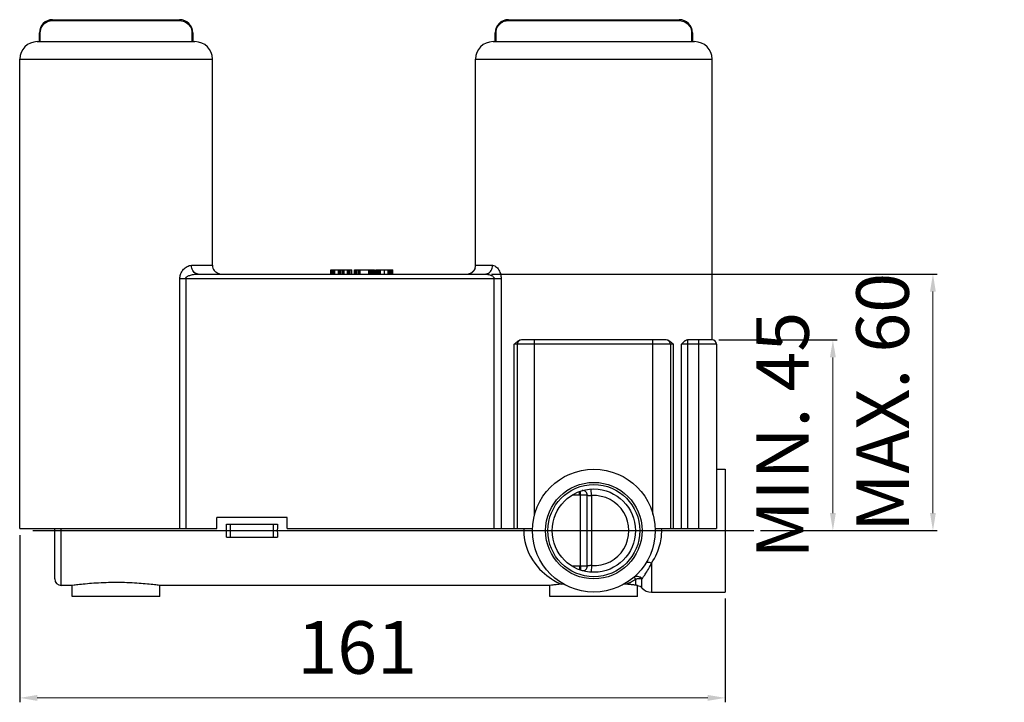
# Model space of a CAD drawing. Extents: x 1493 to 2090, y 223 to 660.
# Drawn here: x 1865 to 2090, y 379 to 535 of the extents above; entities that cross this region are included whole.
import ezdxf

# ---------------------------------------------------------------- set-up
doc = ezdxf.new("R2010")
doc.units = 0
doc.header["$LTSCALE"] = 2
doc.header["$MEASUREMENT"] = 0
doc.layers.get('DEFPOINTS').update_dxf_attribs({"linetype": 'CONTINUOUS'})
doc.layers.add('OGGETTO', color=7, linetype='CONTINUOUS', lineweight=25)
doc.styles.add('ISO', font='tahoma.ttf')
doc.dimstyles.new('PAFFONI', dxfattribs={"dimtxt": 12, "dimasz": 4, "dimexe": 1, "dimexo": 1.5, "dimgap": 1.5, "dimtad": 1, "dimdec": 0, "dimtxsty": 'ISO', "dimcen": 2.5, "dimclrd": 7, "dimclre": 7, "dimclrt": 7, "dimadec": 0, "dimazin": 0, "dimtfac": 1, "dimtdec": 0, "dimtmove": 0, "dimatfit": 3, "dimfxl": 1, "dimlwd": 13, "dimarcsym": 0})

# ---------------------------------------------------------------- blocks, each defined once
blk = doc.blocks.new('*D52')
at = {"layer": 'DEFPOINTS', "color": 0, "transparency": 16777216}
for p in [(2023.29, 462.05), (2050.84, 462.05), (2032.79, 418.55)]:
    blk.add_point(p, dxfattribs=at)
at = {"layer": 'OGGETTO', "color": 7, "lineweight": -2, "transparency": 16777216}
for p, q in [((2024.79, 462.05), (2051.84, 462.05)), ((2034.29, 418.55), (2051.84, 418.55))]:
    blk.add_line(p, q, dxfattribs=at)
at = {"layer": 'OGGETTO', "color": 7, "lineweight": 13, "transparency": 16777216}
blk.add_line((2050.84, 422.55), (2050.84, 458.05), dxfattribs=at)
at = {"layer": 'OGGETTO', "color": 7, "transparency": 16777216}
for points in [[(2050.17, 458.05), (2051.51, 458.05), (2050.84, 462.05)], [(2050.17, 422.55), (2051.51, 422.55), (2050.84, 418.55)]]:
    blk.add_solid(points, dxfattribs=at)
at = {"layer": 'OGGETTO', "color": 7, "transparency": 16777216, "insert": (2033.34, 440.3), "char_height": 12, "attachment_point": 2, "rotation": 90, "line_spacing_factor": 0.9, "style": 'ISO'}
blk.add_mtext('MIN. 45', dxfattribs=at)
blk = doc.blocks.new('*D55')
at = {"layer": 'DEFPOINTS', "color": 0, "transparency": 16777216}
for p in [(1971.47, 477.05), (2073.67, 477.05), (2032.79, 418.55)]:
    blk.add_point(p, dxfattribs=at)
at = {"layer": 'OGGETTO', "color": 7, "lineweight": -2, "transparency": 16777216}
for p, q in [((1972.97, 477.05), (2074.67, 477.05)), ((2034.29, 418.55), (2074.67, 418.55))]:
    blk.add_line(p, q, dxfattribs=at)
at = {"layer": 'OGGETTO', "color": 7, "lineweight": 13, "transparency": 16777216}
blk.add_line((2073.67, 422.55), (2073.67, 473.05), dxfattribs=at)
at = {"layer": 'OGGETTO', "color": 7, "transparency": 16777216}
for points in [[(2073, 473.05), (2074.33, 473.05), (2073.67, 477.05)], [(2073, 422.55), (2074.33, 422.55), (2073.67, 418.55)]]:
    blk.add_solid(points, dxfattribs=at)
at = {"layer": 'OGGETTO', "color": 7, "transparency": 16777216, "insert": (2056.17, 447.8), "char_height": 12, "attachment_point": 2, "rotation": 90, "line_spacing_factor": 0.9, "style": 'ISO'}
blk.add_mtext('MAX. 60', dxfattribs=at)
blk = doc.blocks.new('*D56')
at = {"layer": 'DEFPOINTS', "color": 0, "transparency": 16777216}
for p in [(1865.29, 419.05), (2026.29, 404.55), (2026.29, 380.41)]:
    blk.add_point(p, dxfattribs=at)
at = {"layer": 'OGGETTO', "color": 7, "lineweight": -2, "transparency": 16777216}
for p, q in [((1865.29, 417.55), (1865.29, 379.41)), ((2026.29, 403.05), (2026.29, 379.41))]:
    blk.add_line(p, q, dxfattribs=at)
at = {"layer": 'OGGETTO', "color": 7, "lineweight": 13, "transparency": 16777216}
blk.add_line((1869.29, 380.41), (2022.29, 380.41), dxfattribs=at)
at = {"layer": 'OGGETTO', "color": 7, "transparency": 16777216}
for points in [[(1869.29, 381.08), (1869.29, 379.74), (1865.29, 380.41)], [(2022.29, 381.08), (2022.29, 379.74), (2026.29, 380.41)]]:
    blk.add_solid(points, dxfattribs=at)
at = {"layer": 'OGGETTO', "color": 7, "transparency": 16777216, "insert": (1942.3, 397.91), "char_height": 12, "attachment_point": 2, "line_spacing_factor": 0.9, "style": 'ISO'}
blk.add_mtext('161', dxfattribs=at)

msp = doc.modelspace()

# ---------------------------------------------------------------- linework, layer by layer
at = {"layer": 'OGGETTO'}
for p, q in [((1872.53, 534.84), (1872.79, 534.85)), ((1872.79, 535.05), (1872.79, 534.85)), ((1872.79, 535.05), (1901.79, 535.05)), ((1872.79, 534.85), (1901.79, 534.85)), ((1901.79, 535.05), (1901.79, 534.85)), ((1901.79, 534.85), (1902.19, 534.83)), ((1976.53, 534.84), (1976.79, 534.85)), ((1976.79, 535.05), (2015.79, 535.05)), ((1976.79, 535.05), (1976.79, 534.85)), ((1976.79, 534.85), (2015.79, 534.85)), ((2015.79, 535.05), (2015.79, 534.85)), ((2015.79, 534.85), (2016.19, 534.83)), ((1869.99, 532.05), (1870.03, 532.44)), ((1973.99, 532.05), (1974.03, 532.44)), ((1869.79, 530.05), (1869.79, 532.05)), ((1869.99, 530.05), (1869.99, 532.05)), ((1904.56, 532.44), (1904.59, 532.05)), ((1904.59, 532.05), (1904.59, 530.05)), ((1904.79, 532.05), (1904.79, 530.05)), ((1973.79, 530.05), (1973.79, 532.05)), ((1973.99, 530.05), (1973.99, 532.05)), ((2018.56, 532.44), (2018.59, 532.05)), ((2018.59, 532.05), (2018.59, 530.05)), ((2018.79, 532.05), (2018.79, 530.05)), ((1869.29, 530.05), (1905.29, 530.05)), ((1973.29, 530.05), (2019.29, 530.05)), ((1865.29, 419.05), (1865.29, 526.05)), ((1865.29, 526.05), (1909.29, 526.05)), ((1909.29, 479.05), (1909.29, 526.05)), ((1969.29, 526.05), (2023.29, 526.05)), ((1969.29, 479.05), (1969.29, 526.05)), ((2023.29, 462.05), (2023.29, 526.05)), ((1904.47, 479.05), (1909.29, 479.05)), ((1969.29, 479.05), (1973.19, 479.05)), ((1906.03, 477.05), (1971.47, 477.05)), ((1909.7, 477.84), (1909.67, 477.88)), ((1936.29, 478.05), (1941.04, 478.05)), ((1936.29, 477.05), (1936.29, 478.05)), ((1936.42, 477.05), (1936.42, 478.05)), ((1936.75, 477.05), (1936.75, 478.05)), ((1937.08, 477.05), (1937.08, 478.05)), ((1937.21, 477.05), (1937.21, 478.05)), ((1938, 477.05), (1938, 478.05)), ((1938.07, 477.05), (1938.07, 478.05)), ((1938.18, 477.05), (1938.18, 478.05)), ((1938.37, 477.05), (1938.37, 478.05)), ((1938.66, 477.05), (1938.66, 478.05)), ((1939.03, 477.05), (1939.03, 478.05)), ((1939.2, 477.05), (1939.2, 478.05)), ((1939.33, 477.05), (1939.33, 478.05)), ((1940.12, 477.05), (1940.12, 478.05)), ((1940.25, 477.05), (1940.25, 478.05)), ((1940.57, 477.05), (1940.57, 478.05)), ((1940.91, 477.05), (1940.91, 478.05)), ((1941.04, 477.05), (1941.04, 478.05)), ((1941.71, 478.05), (1946.27, 478.05)), ((1941.71, 477.05), (1941.71, 478.05)), ((1941.85, 477.05), (1941.85, 478.05)), ((1942.18, 477.05), (1942.18, 478.05)), ((1942.5, 477.05), (1942.5, 478.05)), ((1942.74, 477.05), (1942.74, 478.05)), ((1942.97, 477.05), (1942.97, 478.05)), ((1944.97, 477.05), (1944.97, 478.05)), ((1945.2, 477.05), (1945.2, 478.05)), ((1945.31, 477.05), (1945.31, 478.05)), ((1945.44, 477.05), (1945.44, 478.05)), ((1945.58, 477.05), (1945.58, 478.05)), ((1945.78, 477.05), (1945.78, 478.05)), ((1946.12, 477.05), (1946.12, 478.05)), ((1946.27, 477.05), (1946.27, 478.05)), ((1946.57, 478.05), (1950.46, 478.05)), ((1946.57, 477.05), (1946.57, 478.05)), ((1946.69, 477.05), (1946.69, 478.05)), ((1946.99, 477.05), (1946.99, 478.05)), ((1947.19, 477.05), (1947.19, 478.05)), ((1947.35, 477.05), (1947.35, 478.05)), ((1947.45, 477.05), (1947.45, 478.05)), ((1947.61, 477.05), (1947.61, 478.05)), ((1948.53, 477.05), (1948.53, 478.05)), ((1949.39, 477.05), (1949.39, 478.05)), ((1949.62, 477.05), (1949.62, 478.05)), ((1949.77, 477.05), (1949.77, 478.05)), ((1950.01, 477.05), (1950.01, 478.05)), ((1950.25, 477.05), (1950.25, 478.05)), ((1950.41, 477.05), (1950.41, 478.05)), ((1950.46, 477.05), (1950.46, 478.05)), ((1967.87, 477.08), (1967.83, 477.08)), ((1968.33, 477.29), (1968.29, 477.26)), ((1968.34, 477.29), (1968.32, 477.28)), ((1968.4, 477.33), (1968.33, 477.29)), ((1968.43, 477.36), (1968.4, 477.33)), ((1968.76, 477.67), (1968.65, 477.55)), ((1968.88, 477.81), (1968.76, 477.67)), ((1968.78, 477.69), (1968.76, 477.67)), ((1968.76, 477.67), (1968.76, 477.67)), ((1969.21, 478.49), (1969.21, 478.49)), ((1901.84, 476.05), (1975.12, 476.05)), ((1901.84, 419.05), (1901.84, 476.05)), ((1903.17, 476.05), (1903.17, 419.05)), ((1973.56, 419.05), (1973.56, 476.05)), ((1975.12, 476.05), (1975.12, 419.05)), ((2014.45, 461.05), (1978.14, 461.05)), ((1978.14, 419.05), (1978.14, 461.05)), ((1978.79, 461.05), (1978.79, 419.05)), ((2012.79, 462.05), (1979.79, 462.05)), ((1982.79, 422.2), (1982.79, 462.05)), ((2009.79, 422.2), (2009.79, 462.05)), ((2013.79, 461.05), (2013.79, 419.05)), ((2014.45, 419.05), (2014.45, 461.05)), ((2024.29, 461.05), (2016.28, 461.05)), ((2016.28, 419.05), (2016.28, 461.05)), ((2023.29, 462.05), (2017.66, 462.05)), ((2017.76, 419.05), (2017.76, 462.05)), ((2020.29, 419.05), (2020.29, 462.05)), ((2024.29, 461.05), (2024.29, 419.05)), ((2024.29, 432.55), (2026.29, 432.55)), ((2026.29, 432.55), (2026.29, 404.55)), ((1993.06, 426.68), (1993.06, 427.48)), ((1993.29, 426.68), (1993.25, 427.55)), ((1995.79, 426.54), (1995.7, 428.02)), ((1991.38, 426.68), (1993.06, 426.68)), ((1993.29, 410.42), (1993.29, 426.68)), ((1993.98, 426.69), (1994.63, 426.69)), ((1994.79, 410.43), (1994.79, 426.68)), ((1995.79, 426.54), (1995.79, 410.57)), ((1926.29, 421.55), (1910.29, 421.55)), ((1910.29, 419.05), (1910.29, 421.55)), ((1926.29, 419.05), (1926.29, 421.55)), ((1865.29, 419.05), (1910.29, 419.05)), ((1868.29, 418.55), (2032.79, 418.55)), ((1873.29, 407.55), (1873.29, 419.05)), ((1874.79, 406.05), (1874.79, 419.05)), ((1912.49, 420.05), (1924.09, 420.05)), ((1913.37, 417.05), (1913.37, 420.05)), ((1923.22, 417.05), (1923.22, 420.05)), ((1926.29, 419.05), (1982.32, 419.05)), ((1980.31, 419.05), (1980.29, 418.55)), ((2010.27, 419.05), (2024.29, 419.05)), ((2011.79, 418.55), (2011.77, 419.05)), ((1912.49, 417.05), (1924.09, 417.05)), ((1993.06, 410.43), (1991.37, 410.43)), ((1993.06, 410.43), (1993.06, 409.62)), ((1993.29, 410.42), (1993.25, 409.55)), ((1994.63, 410.42), (1993.98, 410.42)), ((1995.79, 410.57), (1995.7, 409.09)), ((2009.43, 411.12), (2009.43, 404.55)), ((2005.54, 407.97), (2005.31, 407.84)), ((2005.86, 406.11), (2005.86, 407.49)), ((2007.28, 405.45), (2007.28, 407.53)), ((1877.29, 406.05), (1874.79, 406.05)), ((1877.32, 406.06), (1877.29, 406.05)), ((1877.29, 403.55), (1877.29, 406.05)), ((1986.29, 406.05), (1897.29, 406.05)), ((1897.29, 403.55), (1897.29, 406.05)), ((1986.6, 406.09), (1986.29, 406.05)), ((1986.29, 403.55), (1986.29, 406.05)), ((2006.29, 403.55), (2006.29, 406)), ((2009.43, 404.55), (2026.29, 404.55)), ((1897.29, 403.55), (1877.29, 403.55)), ((2006.29, 403.55), (1986.29, 403.55))]:
    msp.add_line(p, q, dxfattribs=at)
for points in [[(1870.03, 532.44), (1870.09, 532.8), (1870.2, 533.12), (1870.34, 533.41), (1870.5, 533.67), (1870.68, 533.89), (1870.86, 534.08), (1871.05, 534.25), (1871.25, 534.39), (1871.44, 534.51), (1871.64, 534.61), (1871.84, 534.69), (1872.06, 534.76), (1872.28, 534.81), (1872.53, 534.84)], [(1902.19, 534.83), (1902.56, 534.75), (1902.93, 534.61), (1903.27, 534.43), (1903.58, 534.21), (1903.85, 533.96), (1904.07, 533.69), (1904.24, 533.41), (1904.39, 533.11), (1904.49, 532.79), (1904.56, 532.44)], [(1974.03, 532.44), (1974.09, 532.8), (1974.2, 533.12), (1974.34, 533.41), (1974.5, 533.67), (1974.68, 533.89), (1974.86, 534.08), (1975.05, 534.25), (1975.25, 534.39), (1975.44, 534.51), (1975.64, 534.61), (1975.84, 534.69), (1976.06, 534.76), (1976.28, 534.81), (1976.53, 534.84)], [(2016.19, 534.83), (2016.56, 534.75), (2016.93, 534.61), (2017.27, 534.43), (2017.58, 534.21), (2017.85, 533.96), (2018.07, 533.69), (2018.24, 533.41), (2018.39, 533.11), (2018.49, 532.79), (2018.56, 532.44)], [(1869.79, 532.05), (1869.8, 532.05), (1869.82, 532.05), (1869.85, 532.05)], [(1869.85, 532.05), (1869.94, 532.05), (1869.99, 532.05)], [(1904.79, 532.05), (1904.79, 532.05), (1904.77, 532.05), (1904.73, 532.05), (1904.69, 532.05), (1904.59, 532.05)], [(1973.79, 532.05), (1973.8, 532.05), (1973.82, 532.05), (1973.85, 532.05)], [(1973.85, 532.05), (1973.94, 532.05), (1973.99, 532.05)], [(2018.79, 532.05), (2018.79, 532.05), (2018.77, 532.05), (2018.73, 532.05), (2018.69, 532.05), (2018.59, 532.05)], [(1901.84, 476.05), (1901.85, 476.27), (1901.88, 476.49), (1901.92, 476.71), (1901.98, 476.93), (1902.06, 477.15), (1902.15, 477.36), (1902.26, 477.57), (1902.39, 477.78), (1902.54, 477.97), (1902.69, 478.16), (1902.87, 478.33), (1903.05, 478.49), (1903.25, 478.64), (1903.47, 478.77), (1903.7, 478.89), (1903.94, 478.97), (1904.2, 479.03), (1904.47, 479.05)], [(1906.03, 477.05), (1905.78, 477.08), (1905.55, 477.15), (1905.32, 477.27), (1905.11, 477.43), (1904.92, 477.64), (1904.77, 477.88), (1904.64, 478.14), (1904.54, 478.43), (1904.49, 478.74), (1904.47, 479.05)], [(1971.47, 477.05), (1971.74, 477.08), (1972, 477.15), (1972.25, 477.27), (1972.48, 477.43), (1972.68, 477.64), (1972.86, 477.88), (1973, 478.14), (1973.1, 478.43), (1973.16, 478.74), (1973.19, 479.05)], [(1973.19, 479.05), (1973.43, 479.02), (1973.67, 478.94), (1973.89, 478.81), (1974.11, 478.64), (1974.3, 478.44), (1974.47, 478.21), (1974.63, 477.97), (1974.76, 477.71), (1974.88, 477.44), (1974.97, 477.16), (1975.04, 476.88), (1975.09, 476.6), (1975.12, 476.33), (1975.12, 476.05)], [(1903.17, 476.05), (1903.18, 476.12), (1903.2, 476.2), (1903.25, 476.27), (1903.31, 476.34), (1903.4, 476.42), (1903.5, 476.49), (1903.62, 476.56), (1903.76, 476.63), (1903.92, 476.69), (1904.09, 476.75), (1904.28, 476.81), (1904.49, 476.87), (1904.71, 476.92), (1904.94, 476.96), (1905.19, 477), (1905.46, 477.03), (1905.73, 477.05), (1906.03, 477.05)], [(1910.91, 477.09), (1910.73, 477.13), (1910.56, 477.18), (1910.4, 477.26), (1910.24, 477.35), (1910.08, 477.46), (1909.94, 477.58), (1909.8, 477.72), (1909.7, 477.84)], [(1968.01, 477.12), (1967.84, 477.08), (1967.65, 477.05), (1967.59, 477.05)], [(1968.17, 477.19), (1968.08, 477.15), (1967.99, 477.11), (1967.87, 477.08)], [(1968.29, 477.26), (1968.16, 477.19), (1968.01, 477.12)], [(1968.4, 477.33), (1968.33, 477.28), (1968.25, 477.23), (1968.17, 477.19)], [(1968.65, 477.55), (1968.54, 477.45), (1968.43, 477.37), (1968.34, 477.29)], [(1968.6, 477.5), (1968.56, 477.47), (1968.52, 477.44), (1968.49, 477.41), (1968.46, 477.38), (1968.43, 477.36)], [(1968.78, 477.69), (1968.73, 477.63), (1968.68, 477.58), (1968.64, 477.54), (1968.6, 477.5)], [(1969.21, 478.49), (1969.2, 478.44), (1969.15, 478.3), (1969.08, 478.15), (1969, 478), (1968.9, 477.84), (1968.78, 477.69)], [(1969.21, 478.49), (1969.13, 478.27), (1969.02, 478.02), (1968.88, 477.81)], [(1971.47, 477.05), (1971.7, 477.05), (1971.93, 477.02), (1972.14, 476.99), (1972.35, 476.94), (1972.54, 476.89), (1972.72, 476.83), (1972.88, 476.76), (1973.02, 476.69), (1973.15, 476.62), (1973.26, 476.54), (1973.35, 476.46), (1973.43, 476.38), (1973.49, 476.29), (1973.53, 476.21), (1973.55, 476.13), (1973.56, 476.05)], [(1978.14, 461.05), (1978.22, 461.14), (1978.31, 461.22), (1978.4, 461.31), (1978.49, 461.39), (1978.58, 461.47)], [(1978.58, 461.47), (1978.67, 461.55), (1978.77, 461.63), (1978.86, 461.7), (1978.96, 461.77), (1979.06, 461.83), (1979.17, 461.89), (1979.28, 461.94), (1979.39, 461.98), (1979.52, 462.02), (1979.59, 462.03)], [(2012.99, 462.03), (2013.07, 462.02), (2013.19, 461.98), (2013.31, 461.94), (2013.42, 461.89), (2013.52, 461.83), (2013.63, 461.77), (2013.72, 461.7), (2013.82, 461.63), (2013.91, 461.55), (2014.01, 461.47)], [(2014.01, 461.47), (2014.1, 461.39), (2014.19, 461.31), (2014.27, 461.22), (2014.36, 461.14), (2014.45, 461.05)], [(2016.28, 461.05), (2016.36, 461.14), (2016.43, 461.22), (2016.51, 461.31), (2016.59, 461.39), (2016.67, 461.47), (2016.75, 461.55), (2016.83, 461.63), (2016.91, 461.7), (2017, 461.77), (2017.08, 461.83), (2017.17, 461.89), (2017.26, 461.94), (2017.35, 461.98), (2017.45, 462.02), (2017.55, 462.04), (2017.66, 462.05)], [(1993.06, 426.68), (1993.12, 426.68), (1993.18, 426.68), (1993.24, 426.68), (1993.29, 426.68)], [(1993.29, 426.68), (1993.53, 426.68), (1993.76, 426.69), (1993.98, 426.69)], [(1994.63, 426.69), (1994.72, 426.69), (1994.77, 426.68), (1994.79, 426.68)], [(1994.79, 426.68), (1994.8, 426.66), (1994.84, 426.65), (1994.9, 426.62), (1994.99, 426.59), (1995.11, 426.57), (1995.25, 426.55), (1995.39, 426.54), (1995.53, 426.53), (1995.66, 426.53), (1995.79, 426.54)], [(1980.29, 418.55), (1980.32, 417.73), (1980.41, 416.9), (1980.56, 416.06), (1980.77, 415.21), (1981.05, 414.36), (1981.4, 413.51), (1981.82, 412.68), (1982.29, 411.89), (1982.81, 411.13), (1983.36, 410.44), (1983.92, 409.8), (1984.49, 409.24), (1985.05, 408.74), (1985.59, 408.3), (1986.11, 407.91), (1986.6, 407.58), (1987.06, 407.29), (1987.49, 407.03), (1987.89, 406.81), (1988.25, 406.63), (1988.57, 406.47), (1988.85, 406.34)], [(2009.43, 411.12), (2009.79, 411.68), (2010.12, 412.23), (2010.41, 412.78), (2010.67, 413.31), (2010.89, 413.84), (2011.08, 414.35), (2011.24, 414.84), (2011.37, 415.32), (2011.49, 415.78), (2011.58, 416.22), (2011.65, 416.65), (2011.7, 417.06), (2011.75, 417.45), (2011.77, 417.83), (2011.79, 418.2), (2011.79, 418.55)], [(2009.43, 411.12), (2009.22, 411.2), (2009.01, 411.27), (2008.81, 411.3), (2008.63, 411.32), (2008.47, 411.3), (2008.34, 411.27), (2008.23, 411.2), (2008.16, 411.12)], [(1993.29, 410.42), (1993.24, 410.43), (1993.18, 410.43), (1993.12, 410.43), (1993.06, 410.43)], [(1993.98, 410.42), (1993.76, 410.42), (1993.53, 410.42), (1993.29, 410.42)], [(1994.79, 410.42), (1994.77, 410.42), (1994.72, 410.42), (1994.63, 410.42)], [(1995.79, 410.57), (1995.66, 410.58), (1995.53, 410.58), (1995.39, 410.57), (1995.25, 410.55), (1995.11, 410.54), (1994.99, 410.51), (1994.9, 410.49), (1994.84, 410.46), (1994.8, 410.44), (1994.79, 410.43)], [(2007.66, 408.07), (2007.77, 408.24), (2007.9, 408.43), (2008.04, 408.65), (2008.19, 408.89), (2008.36, 409.16), (2008.55, 409.46), (2008.75, 409.8), (2008.96, 410.19), (2009.19, 410.63), (2009.43, 411.12)], [(1896.88, 406.11), (1896.65, 406.13), (1896.37, 406.17), (1896.05, 406.2), (1895.69, 406.24), (1895.29, 406.29), (1894.86, 406.33), (1894.42, 406.37), (1893.96, 406.41), (1893.5, 406.45), (1893.02, 406.49), (1892.52, 406.53), (1892.01, 406.56), (1891.47, 406.59), (1890.92, 406.62), (1890.35, 406.65), (1889.77, 406.67), (1889.18, 406.69), (1888.58, 406.7), (1887.98, 406.71), (1887.38, 406.71), (1886.78, 406.71), (1886.18, 406.7), (1885.59, 406.69), (1885, 406.67), (1884.42, 406.65), (1883.85, 406.63), (1883.29, 406.6), (1882.75, 406.57), (1882.22, 406.54), (1881.71, 406.5), (1881.22, 406.46), (1880.74, 406.42), (1880.27, 406.38), (1879.81, 406.34), (1879.36, 406.29), (1878.95, 406.25), (1878.57, 406.21), (1878.24, 406.17), (1877.96, 406.14), (1877.72, 406.11), (1877.32, 406.06)], [(2004.35, 406.64), (2004.18, 406.55), (2004.02, 406.47), (2003.87, 406.4), (2003.73, 406.34)], [(2004.35, 406.64), (2004.57, 406.75), (2004.81, 406.87), (2005.05, 407.01), (2005.31, 407.16), (2005.58, 407.32), (2005.86, 407.49)], [(2007.3, 407.55), (2007.09, 407.76), (2006.85, 407.93), (2006.59, 408.04), (2006.31, 408.11), (2006.03, 408.12), (2005.76, 408.07), (2005.5, 407.97), (2005.28, 407.82)], [(2005.64, 407.75), (2005.58, 407.79), (2005.53, 407.82), (2005.47, 407.85), (2005.42, 407.86), (2005.36, 407.86), (2005.31, 407.84)], [(2007.28, 407.53), (2007.08, 407.73), (2006.85, 407.89), (2006.6, 408), (2006.33, 408.07), (2006.06, 408.09), (2005.79, 408.06), (2005.54, 407.97)], [(2005.86, 407.49), (2005.8, 407.57), (2005.75, 407.63), (2005.69, 407.69), (2005.64, 407.75)], [(2005.86, 407.5), (2006, 407.54), (2006.14, 407.58), (2006.28, 407.61), (2006.43, 407.63), (2006.58, 407.64), (2006.72, 407.64), (2006.87, 407.63), (2007.01, 407.61), (2007.15, 407.58), (2007.28, 407.53)], [(2007.28, 407.53), (2007.29, 407.53), (2007.29, 407.54), (2007.29, 407.54), (2007.3, 407.54), (2007.3, 407.55)], [(2007.3, 407.55), (2007.38, 407.67), (2007.46, 407.79), (2007.66, 408.07)], [(1897.29, 406.05), (1897.27, 406.06), (1896.88, 406.11)], [(1988.85, 406.34), (1988.59, 406.32), (1988.33, 406.29), (1988.07, 406.26), (1987.82, 406.24), (1987.59, 406.21), (1987.36, 406.18), (1987.14, 406.16), (1986.94, 406.13), (1986.76, 406.11), (1986.6, 406.09)], [(1989.8, 406.15), (1989.65, 406.22), (1989.5, 406.27), (1989.34, 406.32), (1989.18, 406.34), (1989.01, 406.35), (1988.85, 406.34)], [(2003.25, 406.32), (2003.01, 406.25), (2002.78, 406.15)], [(2003.73, 406.34), (2003.49, 406.35), (2003.25, 406.32)], [(2005.86, 406.11), (2005.57, 406.14), (2005.41, 406.16), (2005.25, 406.18), (2005.08, 406.2), (2004.91, 406.22), (2004.73, 406.24), (2004.55, 406.26), (2004.36, 406.28), (2004.16, 406.3), (2003.95, 406.32), (2003.73, 406.34)], [(2006.29, 406), (2006.29, 406.01), (2006.28, 406.01), (2006.26, 406.02), (2006.23, 406.03), (2006.2, 406.04), (2006.16, 406.05), (2006.12, 406.06), (2006.08, 406.07), (2006.03, 406.08), (2005.97, 406.09), (2005.92, 406.1), (2005.86, 406.11)]]:
    msp.add_lwpolyline(points, dxfattribs=at)
for radius in [14, 11, 10.5, 9.5]:
    msp.add_circle((1996.29, 418.55), radius, dxfattribs=at)
for centre, radius, start, end in [((1872.79, 532.05), 3, 90, 180), ((1901.79, 532.05), 3, 0, 90), ((1976.79, 532.05), 3, 90, 180), ((2015.79, 532.05), 3, 0, 90), ((1869.29, 526.05), 4, 90, 180), ((1905.29, 526.05), 4, 0, 90), ((1973.29, 526.05), 4, 90, 180), ((2019.29, 526.05), 4, 0, 90), ((1911.29, 479.05), 2, 180, 217.3984), ((1967.29, 479.05), 2, 343.6739, 0), ((1979.79, 461.05), 1, 90, 180), ((2012.79, 461.05), 1, 0, 90), ((2023.29, 461.05), 1, 0, 90), ((1993.79, 426.68), 1, 0, 96.9016), ((1996.29, 418.55), 8, 266.4167, 93.5833), ((1993.79, 410.43), 1, 263.0984, 0), ((1874.79, 407.55), 1.5, 180, 270), ((2005.86, 404.05), 2, 44.427, 77.3919), ((2009.43, 407.55), 3, 224.427, 270)]:
    msp.add_arc(centre, radius, start, end, dxfattribs=at)
for centre, start_param, end_param in [((1910.31, 418.55), -1.691086, -1.450506), ((1926.28, 418.55), 1.450506, 1.691086)]:
    msp.add_ellipse(centre, major_axis=(0, 12.5), ratio=0.176327, start_param=start_param, end_param=end_param, dxfattribs=at)

# ---------------------------------------------------------------- dimensions: what is measured, and where the dimension line sits
for base, p2, text, picture, middle in [((2073.67, 477.05), (1971.47, 477.05), 'MAX. 60', '*D55', (2073.67, 447.8)), ((2050.84, 462.05), (2023.29, 462.05), 'MIN. 45', '*D52', (2050.84, 440.3))]:
    dim = msp.add_linear_dim(base=base, p1=(2032.79, 418.55), p2=p2, angle=90, text=text, dimstyle='PAFFONI', dxfattribs=at)
    dim.commit()
    dim.dimension.update_dxf_attribs({"geometry": picture, "text_midpoint": middle, "dimtype": 160})
dim = msp.add_linear_dim(base=(2026.29, 380.41), p1=(1865.29, 419.05), p2=(2026.29, 404.55), dimstyle='PAFFONI', dxfattribs=at)
dim.commit()
dim.dimension.update_dxf_attribs({"geometry": '*D56', "text_midpoint": (1942.3, 380.41), "dimtype": 160})

doc.saveas('drawing.dxf')
